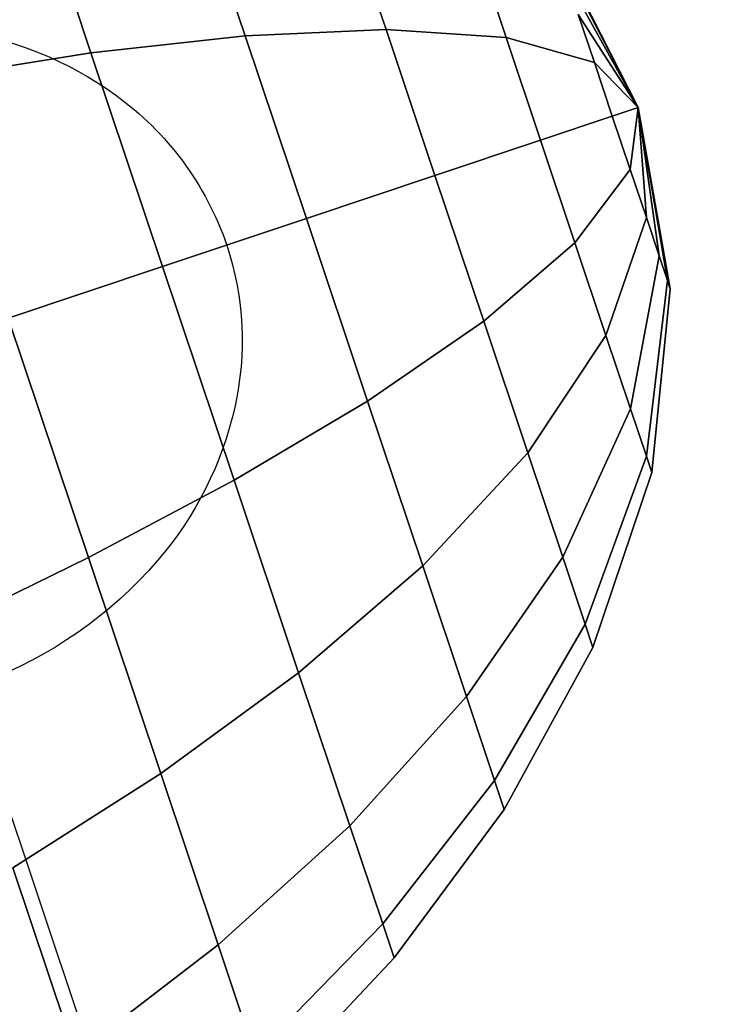
# Model space of a CAD drawing. Extents: x 5299 to 34700, y 6651 to 27543.
# Drawn here: x 25650 to 25667, y 16498 to 16522 of the extents above; entities that cross this region are included whole.
import ezdxf

# ---------------------------------------------------------------- set-up
doc = ezdxf.new("R2010")
doc.units = 0
doc.header["$LTSCALE"] = 350
doc.header["$MEASUREMENT"] = 0
doc.layers.add('PENTAGODE-XL-01', color=7, linetype='CONTINUOUS')

msp = doc.modelspace()

# ---------------------------------------------------------------- linework, layer by layer
at = {"layer": 'PENTAGODE-XL-01'}
for p, q in [((25649.83977, 16526.242), (25651.42219, 16521.51557)), ((25651.42219, 16521.51557), (25649.83977, 16526.242)), ((25651.42219, 16521.51557), (25649.83977, 16526.242)), ((25649.83977, 16526.242), (25651.42219, 16521.51557)), ((25649.83977, 16526.242), (25651.42219, 16521.51557)), ((25651.42219, 16521.51557), (25649.83977, 16526.242)), ((25651.42219, 16521.51557), (25649.83977, 16526.242)), ((25649.83977, 16526.242), (25651.42219, 16521.51557)), ((25653.85021, 16525.9781), (25655.20324, 16521.93684)), ((25655.20324, 16521.93684), (25653.85021, 16525.9781)), ((25655.20324, 16521.93684), (25653.85021, 16525.9781)), ((25653.85021, 16525.9781), (25655.20324, 16521.93684)), ((25653.85021, 16525.9781), (25655.20324, 16521.93684)), ((25655.20324, 16521.93684), (25653.85021, 16525.9781)), ((25655.20324, 16521.93684), (25653.85021, 16525.9781)), ((25653.85021, 16525.9781), (25655.20324, 16521.93684)), ((25657.57708, 16525.31681), (25658.65754, 16522.0897)), ((25658.65754, 16522.0897), (25657.57708, 16525.31681)), ((25658.65754, 16522.0897), (25657.57708, 16525.31681)), ((25657.57708, 16525.31681), (25658.65754, 16522.0897)), ((25657.57708, 16525.31681), (25658.65754, 16522.0897)), ((25658.65754, 16522.0897), (25657.57708, 16525.31681)), ((25658.65754, 16522.0897), (25657.57708, 16525.31681)), ((25657.57708, 16525.31681), (25658.65754, 16522.0897)), ((25660.84166, 16524.17096), (25661.60244, 16521.89864)), ((25661.60244, 16521.89864), (25660.84166, 16524.17096)), ((25661.60244, 16521.89864), (25660.84166, 16524.17096)), ((25660.84166, 16524.17096), (25661.60244, 16521.89864)), ((25660.84166, 16524.17096), (25661.60244, 16521.89864)), ((25661.60244, 16521.89864), (25660.84166, 16524.17096)), ((25661.60244, 16521.89864), (25660.84166, 16524.17096)), ((25660.84166, 16524.17096), (25661.60244, 16521.89864)), ((25664.83989, 16520.18131), (25662.78674, 16524.20794)), ((25664.83989, 16520.18131), (25662.78674, 16524.20794)), ((25662.78674, 16524.20794), (25664.83989, 16520.18131)), ((25662.78674, 16524.20794), (25664.83989, 16520.18131)), ((25662.8562, 16524.00048), (25664.83989, 16520.18131)), ((25664.83989, 16520.18131), (25662.8562, 16524.00048)), ((25664.83989, 16520.18131), (25662.8562, 16524.00048)), ((25662.8562, 16524.00048), (25664.83989, 16520.18131)), ((25664.83989, 16520.18131), (25662.8562, 16524.00048)), ((25662.8562, 16524.00048), (25664.83989, 16520.18131)), ((25662.8562, 16524.00048), (25664.83989, 16520.18131)), ((25664.83989, 16520.18131), (25662.8562, 16524.00048)), ((25663.05778, 16523.39839), (25664.83989, 16520.18131)), ((25664.83989, 16520.18131), (25663.05778, 16523.39839)), ((25664.83989, 16520.18131), (25663.05778, 16523.39839)), ((25663.05778, 16523.39839), (25664.83989, 16520.18131)), ((25664.83989, 16520.18131), (25663.05778, 16523.39839)), ((25663.05778, 16523.39839), (25664.83989, 16520.18131)), ((25663.05778, 16523.39839), (25664.83989, 16520.18131)), ((25664.83989, 16520.18131), (25663.05778, 16523.39839)), ((25663.37175, 16522.46061), (25664.83989, 16520.18131)), ((25663.37175, 16522.46061), (25663.76738, 16521.27894)), ((25664.83989, 16520.18131), (25663.37175, 16522.46061)), ((25663.76738, 16521.27894), (25663.37175, 16522.46061)), ((25663.76738, 16521.27894), (25663.37175, 16522.46061)), ((25663.37175, 16522.46061), (25663.76738, 16521.27894)), ((25664.83989, 16520.18131), (25663.37175, 16522.46061)), ((25663.37175, 16522.46061), (25664.83989, 16520.18131)), ((25664.83989, 16520.18131), (25663.37175, 16522.46061)), ((25663.37175, 16522.46061), (25663.76738, 16521.27894)), ((25663.76738, 16521.27894), (25663.37175, 16522.46061)), ((25663.37175, 16522.46061), (25664.83989, 16520.18131)), ((25663.37175, 16522.46061), (25664.83989, 16520.18131)), ((25663.76738, 16521.27894), (25663.37175, 16522.46061)), ((25663.37175, 16522.46061), (25663.76738, 16521.27894)), ((25664.83989, 16520.18131), (25663.37175, 16522.46061)), ((25655.20324, 16521.93684), (25658.65754, 16522.0897)), ((25658.65754, 16522.0897), (25655.20324, 16521.93684)), ((25658.65754, 16522.0897), (25655.20324, 16521.93684)), ((25655.20324, 16521.93684), (25658.65754, 16522.0897)), ((25658.65754, 16522.0897), (25655.20324, 16521.93684)), ((25655.20324, 16521.93684), (25658.65754, 16522.0897)), ((25655.20324, 16521.93684), (25658.65754, 16522.0897)), ((25658.65754, 16522.0897), (25655.20324, 16521.93684)), ((25658.65754, 16522.0897), (25661.60244, 16521.89864)), ((25658.65754, 16522.0897), (25659.85522, 16518.51242)), ((25661.60244, 16521.89864), (25658.65754, 16522.0897)), ((25659.85522, 16518.51242), (25658.65754, 16522.0897)), ((25659.85522, 16518.51242), (25658.65754, 16522.0897)), ((25658.65754, 16522.0897), (25659.85522, 16518.51242)), ((25661.60244, 16521.89864), (25658.65754, 16522.0897)), ((25658.65754, 16522.0897), (25661.60244, 16521.89864)), ((25661.60244, 16521.89864), (25658.65754, 16522.0897)), ((25658.65754, 16522.0897), (25659.85522, 16518.51242)), ((25659.85522, 16518.51242), (25658.65754, 16522.0897)), ((25658.65754, 16522.0897), (25661.60244, 16521.89864)), ((25658.65754, 16522.0897), (25661.60244, 16521.89864)), ((25659.85522, 16518.51242), (25658.65754, 16522.0897)), ((25658.65754, 16522.0897), (25659.85522, 16518.51242)), ((25661.60244, 16521.89864), (25658.65754, 16522.0897)), ((25651.42219, 16521.51557), (25655.20324, 16521.93684)), ((25655.20324, 16521.93684), (25651.42219, 16521.51557)), ((25655.20324, 16521.93684), (25651.42219, 16521.51557)), ((25651.42219, 16521.51557), (25655.20324, 16521.93684)), ((25655.20324, 16521.93684), (25651.42219, 16521.51557)), ((25651.42219, 16521.51557), (25655.20324, 16521.93684)), ((25651.42219, 16521.51557), (25655.20324, 16521.93684)), ((25655.20324, 16521.93684), (25651.42219, 16521.51557)), ((25655.20324, 16521.93684), (25656.70309, 16517.45707)), ((25656.70309, 16517.45707), (25655.20324, 16521.93684)), ((25656.70309, 16517.45707), (25655.20324, 16521.93684)), ((25655.20324, 16521.93684), (25656.70309, 16517.45707)), ((25655.20324, 16521.93684), (25656.70309, 16517.45707)), ((25656.70309, 16517.45707), (25655.20324, 16521.93684)), ((25656.70309, 16517.45707), (25655.20324, 16521.93684)), ((25655.20324, 16521.93684), (25656.70309, 16517.45707)), ((25661.60244, 16521.89864), (25663.76738, 16521.27894)), ((25661.60244, 16521.89864), (25662.44578, 16519.37975)), ((25663.76738, 16521.27894), (25661.60244, 16521.89864)), ((25662.44578, 16519.37975), (25661.60244, 16521.89864)), ((25662.44578, 16519.37975), (25661.60244, 16521.89864)), ((25661.60244, 16521.89864), (25662.44578, 16519.37975)), ((25663.76738, 16521.27894), (25661.60244, 16521.89864)), ((25661.60244, 16521.89864), (25663.76738, 16521.27894)), ((25663.76738, 16521.27894), (25661.60244, 16521.89864)), ((25661.60244, 16521.89864), (25662.44578, 16519.37975)), ((25662.44578, 16519.37975), (25661.60244, 16521.89864)), ((25661.60244, 16521.89864), (25663.76738, 16521.27894)), ((25661.60244, 16521.89864), (25663.76738, 16521.27894)), ((25662.44578, 16519.37975), (25661.60244, 16521.89864)), ((25661.60244, 16521.89864), (25662.44578, 16519.37975)), ((25663.76738, 16521.27894), (25661.60244, 16521.89864)), ((25647.42948, 16520.88234), (25651.42219, 16521.51557)), ((25651.42219, 16521.51557), (25647.42948, 16520.88234)), ((25651.42219, 16521.51557), (25647.42948, 16520.88234)), ((25647.42948, 16520.88234), (25651.42219, 16521.51557)), ((25651.42219, 16521.51557), (25647.42948, 16520.88234)), ((25647.42948, 16520.88234), (25651.42219, 16521.51557)), ((25647.42948, 16520.88234), (25651.42219, 16521.51557)), ((25651.42219, 16521.51557), (25647.42948, 16520.88234)), ((25651.42219, 16521.51557), (25653.17633, 16516.27629)), ((25653.17633, 16516.27629), (25651.42219, 16521.51557)), ((25653.17633, 16516.27629), (25651.42219, 16521.51557)), ((25651.42219, 16521.51557), (25653.17633, 16516.27629)), ((25651.42219, 16521.51557), (25653.17633, 16516.27629)), ((25653.17633, 16516.27629), (25651.42219, 16521.51557)), ((25653.17633, 16516.27629), (25651.42219, 16521.51557)), ((25651.42219, 16521.51557), (25653.17633, 16516.27629)), ((25663.76738, 16521.27894), (25664.83989, 16520.18131)), ((25663.76738, 16521.27894), (25664.20594, 16519.96906)), ((25664.83989, 16520.18131), (25663.76738, 16521.27894)), ((25664.20594, 16519.96906), (25663.76738, 16521.27894)), ((25664.20594, 16519.96906), (25663.76738, 16521.27894)), ((25663.76738, 16521.27894), (25664.20594, 16519.96906)), ((25664.83989, 16520.18131), (25663.76738, 16521.27894)), ((25663.76738, 16521.27894), (25664.83989, 16520.18131)), ((25664.83989, 16520.18131), (25663.76738, 16521.27894)), ((25663.76738, 16521.27894), (25664.20594, 16519.96906)), ((25664.20594, 16519.96906), (25663.76738, 16521.27894)), ((25663.76738, 16521.27894), (25664.83989, 16520.18131)), ((25663.76738, 16521.27894), (25664.83989, 16520.18131)), ((25664.20594, 16519.96906), (25663.76738, 16521.27894)), ((25663.76738, 16521.27894), (25664.20594, 16519.96906)), ((25664.83989, 16520.18131), (25663.76738, 16521.27894)), ((25664.83989, 16520.18131), (25664.20594, 16519.96906)), ((25664.20594, 16519.96906), (25664.83989, 16520.18131)), ((25664.20594, 16519.96906), (25664.83989, 16520.18131)), ((25664.83989, 16520.18131), (25664.20594, 16519.96906)), ((25664.83989, 16520.18131), (25664.20594, 16519.96906)), ((25664.20594, 16519.96906), (25664.83989, 16520.18131)), ((25664.20594, 16519.96906), (25664.83989, 16520.18131)), ((25664.83989, 16520.18131), (25664.20594, 16519.96906)), ((25664.83989, 16520.18131), (25664.64449, 16518.65917)), ((25664.64449, 16518.65917), (25664.83989, 16520.18131)), ((25664.64449, 16518.65917), (25664.83989, 16520.18131)), ((25664.83989, 16520.18131), (25664.64449, 16518.65917)), ((25664.64449, 16518.65917), (25664.83989, 16520.18131)), ((25664.83989, 16520.18131), (25664.64449, 16518.65917)), ((25664.83989, 16520.18131), (25664.64449, 16518.65917)), ((25664.64449, 16518.65917), (25664.83989, 16520.18131)), ((25664.83989, 16520.18131), (25665.55568, 16515.93763)), ((25664.83989, 16520.18131), (25664.83989, 16520.18131)), ((25665.62514, 16515.73017), (25664.83989, 16520.18131)), ((25664.83989, 16520.18131), (25664.83989, 16520.18131)), ((25664.83989, 16520.18131), (25665.35409, 16516.53972)), ((25664.83989, 16520.18131), (25664.83989, 16520.18131)), ((25665.55568, 16515.93763), (25664.83989, 16520.18131)), ((25664.83989, 16520.18131), (25664.83989, 16520.18131)), ((25664.83989, 16520.18131), (25665.04012, 16517.4775)), ((25664.83989, 16520.18131), (25664.83989, 16520.18131)), ((25665.35409, 16516.53972), (25664.83989, 16520.18131)), ((25664.83989, 16520.18131), (25664.83989, 16520.18131)), ((25664.83989, 16520.18131), (25664.83989, 16520.18131)), ((25665.04012, 16517.4775), (25664.83989, 16520.18131)), ((25664.83989, 16520.18131), (25664.83989, 16520.18131)), ((25664.83989, 16520.18131), (25664.83989, 16520.18131)), ((25664.83989, 16520.18131), (25664.83989, 16520.18131)), ((25664.83989, 16520.18131), (25664.83989, 16520.18131)), ((25664.83989, 16520.18131), (25664.83989, 16520.18131)), ((25664.83989, 16520.18131), (25664.83989, 16520.18131)), ((25664.83989, 16520.18131), (25664.83989, 16520.18131)), ((25665.04012, 16517.4775), (25664.83989, 16520.18131)), ((25664.83989, 16520.18131), (25664.83989, 16520.18131)), ((25664.83989, 16520.18131), (25664.83989, 16520.18131)), ((25665.35409, 16516.53972), (25664.83989, 16520.18131)), ((25664.83989, 16520.18131), (25665.04012, 16517.4775)), ((25664.83989, 16520.18131), (25664.83989, 16520.18131)), ((25664.83989, 16520.18131), (25664.83989, 16520.18131)), ((25665.55568, 16515.93763), (25664.83989, 16520.18131)), ((25664.83989, 16520.18131), (25665.35409, 16516.53972)), ((25664.83989, 16520.18131), (25664.83989, 16520.18131)), ((25664.83989, 16520.18131), (25664.83989, 16520.18131)), ((25665.62514, 16515.73017), (25664.83989, 16520.18131)), ((25664.83989, 16520.18131), (25665.55568, 16515.93763)), ((25664.83989, 16520.18131), (25664.83989, 16520.18131)), ((25664.83989, 16520.18131), (25664.83989, 16520.18131)), ((25665.55568, 16515.93763), (25664.83989, 16520.18131)), ((25664.83989, 16520.18131), (25665.62514, 16515.73017)), ((25664.83989, 16520.18131), (25664.83989, 16520.18131)), ((25664.83989, 16520.18131), (25664.83989, 16520.18131)), ((25665.35409, 16516.53972), (25664.83989, 16520.18131)), ((25664.83989, 16520.18131), (25665.55568, 16515.93763)), ((25664.83989, 16520.18131), (25664.83989, 16520.18131)), ((25664.83989, 16520.18131), (25664.83989, 16520.18131)), ((25665.04012, 16517.4775), (25664.83989, 16520.18131)), ((25664.83989, 16520.18131), (25665.35409, 16516.53972)), ((25664.83989, 16520.18131), (25664.83989, 16520.18131)), ((25664.83989, 16520.18131), (25664.83989, 16520.18131)), ((25664.83989, 16520.18131), (25665.04012, 16517.4775)), ((25664.83989, 16520.18131), (25664.83989, 16520.18131)), ((25664.83989, 16520.18131), (25664.83989, 16520.18131)), ((25664.83989, 16520.18131), (25664.83989, 16520.18131)), ((25664.83989, 16520.18131), (25664.83989, 16520.18131)), ((25664.83989, 16520.18131), (25665.04012, 16517.4775)), ((25664.83989, 16520.18131), (25664.83989, 16520.18131)), ((25664.83989, 16520.18131), (25664.83989, 16520.18131)), ((25664.83989, 16520.18131), (25665.35409, 16516.53972)), ((25664.83989, 16520.18131), (25664.83989, 16520.18131)), ((25665.04012, 16517.4775), (25664.83989, 16520.18131)), ((25664.83989, 16520.18131), (25664.83989, 16520.18131)), ((25664.83989, 16520.18131), (25665.55568, 16515.93763)), ((25664.83989, 16520.18131), (25664.83989, 16520.18131)), ((25665.35409, 16516.53972), (25664.83989, 16520.18131)), ((25664.83989, 16520.18131), (25664.83989, 16520.18131)), ((25664.83989, 16520.18131), (25665.62514, 16515.73017)), ((25664.83989, 16520.18131), (25664.83989, 16520.18131)), ((25665.55568, 16515.93763), (25664.83989, 16520.18131)), ((25664.83989, 16520.18131), (25664.83989, 16520.18131)), ((25664.20594, 16519.96906), (25662.44578, 16519.37975)), ((25662.44578, 16519.37975), (25664.20594, 16519.96906)), ((25662.44578, 16519.37975), (25664.20594, 16519.96906)), ((25664.20594, 16519.96906), (25662.44578, 16519.37975)), ((25664.20594, 16519.96906), (25662.44578, 16519.37975)), ((25662.44578, 16519.37975), (25664.20594, 16519.96906)), ((25662.44578, 16519.37975), (25664.20594, 16519.96906)), ((25664.20594, 16519.96906), (25662.44578, 16519.37975)), ((25664.64449, 16518.65917), (25664.20594, 16519.96906)), ((25664.20594, 16519.96906), (25664.64449, 16518.65917)), ((25664.20594, 16519.96906), (25664.64449, 16518.65917)), ((25664.64449, 16518.65917), (25664.20594, 16519.96906)), ((25664.64449, 16518.65917), (25664.20594, 16519.96906)), ((25664.20594, 16519.96906), (25664.64449, 16518.65917)), ((25664.20594, 16519.96906), (25664.64449, 16518.65917)), ((25664.64449, 16518.65917), (25664.20594, 16519.96906)), ((25662.44578, 16519.37975), (25659.85522, 16518.51242)), ((25659.85522, 16518.51242), (25662.44578, 16519.37975)), ((25659.85522, 16518.51242), (25662.44578, 16519.37975)), ((25662.44578, 16519.37975), (25659.85522, 16518.51242)), ((25662.44578, 16519.37975), (25659.85522, 16518.51242)), ((25659.85522, 16518.51242), (25662.44578, 16519.37975)), ((25659.85522, 16518.51242), (25662.44578, 16519.37975)), ((25662.44578, 16519.37975), (25659.85522, 16518.51242)), ((25663.28912, 16516.86086), (25662.44578, 16519.37975)), ((25662.44578, 16519.37975), (25663.28912, 16516.86086)), ((25662.44578, 16519.37975), (25663.28912, 16516.86086)), ((25663.28912, 16516.86086), (25662.44578, 16519.37975)), ((25663.28912, 16516.86086), (25662.44578, 16519.37975)), ((25662.44578, 16519.37975), (25663.28912, 16516.86086)), ((25662.44578, 16519.37975), (25663.28912, 16516.86086)), ((25663.28912, 16516.86086), (25662.44578, 16519.37975)), ((25664.64449, 16518.65917), (25663.28912, 16516.86086)), ((25663.28912, 16516.86086), (25664.64449, 16518.65917)), ((25663.28912, 16516.86086), (25664.64449, 16518.65917)), ((25664.64449, 16518.65917), (25663.28912, 16516.86086)), ((25663.28912, 16516.86086), (25664.64449, 16518.65917)), ((25664.64449, 16518.65917), (25663.28912, 16516.86086)), ((25664.64449, 16518.65917), (25663.28912, 16516.86086)), ((25663.28912, 16516.86086), (25664.64449, 16518.65917)), ((25665.04012, 16517.4775), (25664.64449, 16518.65917)), ((25664.64449, 16518.65917), (25665.04012, 16517.4775)), ((25664.64449, 16518.65917), (25665.04012, 16517.4775)), ((25665.04012, 16517.4775), (25664.64449, 16518.65917)), ((25665.04012, 16517.4775), (25664.64449, 16518.65917)), ((25664.64449, 16518.65917), (25665.04012, 16517.4775)), ((25664.64449, 16518.65917), (25665.04012, 16517.4775)), ((25665.04012, 16517.4775), (25664.64449, 16518.65917)), ((25659.85522, 16518.51242), (25656.70309, 16517.45707)), ((25656.70309, 16517.45707), (25659.85522, 16518.51242)), ((25656.70309, 16517.45707), (25659.85522, 16518.51242)), ((25659.85522, 16518.51242), (25656.70309, 16517.45707)), ((25659.85522, 16518.51242), (25656.70309, 16517.45707)), ((25656.70309, 16517.45707), (25659.85522, 16518.51242)), ((25656.70309, 16517.45707), (25659.85522, 16518.51242)), ((25659.85522, 16518.51242), (25656.70309, 16517.45707)), ((25661.05291, 16514.93514), (25659.85522, 16518.51242)), ((25659.85522, 16518.51242), (25661.05291, 16514.93514)), ((25659.85522, 16518.51242), (25661.05291, 16514.93514)), ((25661.05291, 16514.93514), (25659.85522, 16518.51242)), ((25661.05291, 16514.93514), (25659.85522, 16518.51242)), ((25659.85522, 16518.51242), (25661.05291, 16514.93514)), ((25659.85522, 16518.51242), (25661.05291, 16514.93514)), ((25661.05291, 16514.93514), (25659.85522, 16518.51242)), ((25656.70309, 16517.45707), (25653.17633, 16516.27629)), ((25653.17633, 16516.27629), (25656.70309, 16517.45707)), ((25653.17633, 16516.27629), (25656.70309, 16517.45707)), ((25656.70309, 16517.45707), (25653.17633, 16516.27629)), ((25656.70309, 16517.45707), (25653.17633, 16516.27629)), ((25653.17633, 16516.27629), (25656.70309, 16517.45707)), ((25653.17633, 16516.27629), (25656.70309, 16517.45707)), ((25656.70309, 16517.45707), (25653.17633, 16516.27629)), ((25658.20293, 16512.9773), (25656.70309, 16517.45707)), ((25656.70309, 16517.45707), (25658.20293, 16512.9773)), ((25656.70309, 16517.45707), (25658.20293, 16512.9773)), ((25658.20293, 16512.9773), (25656.70309, 16517.45707)), ((25658.20293, 16512.9773), (25656.70309, 16517.45707)), ((25656.70309, 16517.45707), (25658.20293, 16512.9773)), ((25656.70309, 16517.45707), (25658.20293, 16512.9773)), ((25658.20293, 16512.9773), (25656.70309, 16517.45707)), ((25665.04012, 16517.4775), (25664.0499, 16514.58853)), ((25664.0499, 16514.58853), (25665.04012, 16517.4775)), ((25664.0499, 16514.58853), (25665.04012, 16517.4775)), ((25665.04012, 16517.4775), (25664.0499, 16514.58853)), ((25664.0499, 16514.58853), (25665.04012, 16517.4775)), ((25665.04012, 16517.4775), (25664.0499, 16514.58853)), ((25665.04012, 16517.4775), (25664.0499, 16514.58853)), ((25664.0499, 16514.58853), (25665.04012, 16517.4775)), ((25665.35409, 16516.53972), (25665.04012, 16517.4775)), ((25665.04012, 16517.4775), (25665.35409, 16516.53972)), ((25665.04012, 16517.4775), (25665.35409, 16516.53972)), ((25665.35409, 16516.53972), (25665.04012, 16517.4775)), ((25665.35409, 16516.53972), (25665.04012, 16517.4775)), ((25665.04012, 16517.4775), (25665.35409, 16516.53972)), ((25665.04012, 16517.4775), (25665.35409, 16516.53972)), ((25665.35409, 16516.53972), (25665.04012, 16517.4775)), ((25663.28912, 16516.86086), (25661.05291, 16514.93514)), ((25661.05291, 16514.93514), (25663.28912, 16516.86086)), ((25661.05291, 16514.93514), (25663.28912, 16516.86086)), ((25663.28912, 16516.86086), (25661.05291, 16514.93514)), ((25661.05291, 16514.93514), (25663.28912, 16516.86086)), ((25663.28912, 16516.86086), (25661.05291, 16514.93514)), ((25663.28912, 16516.86086), (25661.05291, 16514.93514)), ((25661.05291, 16514.93514), (25663.28912, 16516.86086)), ((25664.0499, 16514.58853), (25663.28912, 16516.86086)), ((25663.28912, 16516.86086), (25664.0499, 16514.58853)), ((25663.28912, 16516.86086), (25664.0499, 16514.58853)), ((25664.0499, 16514.58853), (25663.28912, 16516.86086)), ((25664.0499, 16514.58853), (25663.28912, 16516.86086)), ((25663.28912, 16516.86086), (25664.0499, 16514.58853)), ((25663.28912, 16516.86086), (25664.0499, 16514.58853)), ((25664.0499, 16514.58853), (25663.28912, 16516.86086)), ((25665.35409, 16516.53972), (25664.65366, 16512.7852)), ((25664.65366, 16512.7852), (25665.35409, 16516.53972)), ((25664.65366, 16512.7852), (25665.35409, 16516.53972)), ((25665.35409, 16516.53972), (25664.65366, 16512.7852)), ((25664.65366, 16512.7852), (25665.35409, 16516.53972)), ((25665.35409, 16516.53972), (25664.65366, 16512.7852)), ((25665.35409, 16516.53972), (25664.65366, 16512.7852)), ((25664.65366, 16512.7852), (25665.35409, 16516.53972)), ((25665.55568, 16515.93763), (25665.35409, 16516.53972)), ((25665.35409, 16516.53972), (25665.55568, 16515.93763)), ((25665.35409, 16516.53972), (25665.55568, 16515.93763)), ((25665.55568, 16515.93763), (25665.35409, 16516.53972)), ((25665.55568, 16515.93763), (25665.35409, 16516.53972)), ((25665.35409, 16516.53972), (25665.55568, 16515.93763)), ((25665.35409, 16516.53972), (25665.55568, 16515.93763)), ((25665.55568, 16515.93763), (25665.35409, 16516.53972)), ((25653.17633, 16516.27629), (25649.39542, 16515.01043)), ((25649.39542, 16515.01043), (25653.17633, 16516.27629)), ((25649.39542, 16515.01043), (25653.17633, 16516.27629)), ((25653.17633, 16516.27629), (25649.39542, 16515.01043)), ((25653.17633, 16516.27629), (25649.39542, 16515.01043)), ((25649.39542, 16515.01043), (25653.17633, 16516.27629)), ((25649.39542, 16515.01043), (25653.17633, 16516.27629)), ((25653.17633, 16516.27629), (25649.39542, 16515.01043)), ((25654.93046, 16511.03701), (25653.17633, 16516.27629)), ((25653.17633, 16516.27629), (25654.93046, 16511.03701)), ((25653.17633, 16516.27629), (25654.93046, 16511.03701)), ((25654.93046, 16511.03701), (25653.17633, 16516.27629)), ((25654.93046, 16511.03701), (25653.17633, 16516.27629)), ((25653.17633, 16516.27629), (25654.93046, 16511.03701)), ((25653.17633, 16516.27629), (25654.93046, 16511.03701)), ((25654.93046, 16511.03701), (25653.17633, 16516.27629)), ((25665.55568, 16515.93763), (25665.0413, 16511.6274)), ((25665.0413, 16511.6274), (25665.55568, 16515.93763)), ((25665.0413, 16511.6274), (25665.55568, 16515.93763)), ((25665.55568, 16515.93763), (25665.0413, 16511.6274)), ((25665.0413, 16511.6274), (25665.55568, 16515.93763)), ((25665.55568, 16515.93763), (25665.0413, 16511.6274)), ((25665.55568, 16515.93763), (25665.0413, 16511.6274)), ((25665.0413, 16511.6274), (25665.55568, 16515.93763)), ((25665.62514, 16515.73017), (25665.55568, 16515.93763)), ((25665.55568, 16515.93763), (25665.62514, 16515.73017)), ((25665.55568, 16515.93763), (25665.62514, 16515.73017)), ((25665.62514, 16515.73017), (25665.55568, 16515.93763)), ((25665.62514, 16515.73017), (25665.55568, 16515.93763)), ((25665.55568, 16515.93763), (25665.62514, 16515.73017)), ((25665.55568, 16515.93763), (25665.62514, 16515.73017)), ((25665.62514, 16515.73017), (25665.55568, 16515.93763)), ((25665.17487, 16511.22844), (25665.62514, 16515.73017)), ((25665.17487, 16511.22844), (25665.62514, 16515.73017)), ((25665.62514, 16515.73017), (25665.17487, 16511.22844)), ((25665.62514, 16515.73017), (25665.17487, 16511.22844)), ((25651.36136, 16509.13852), (25649.39542, 16515.01043)), ((25649.39542, 16515.01043), (25651.36136, 16509.13852)), ((25649.39542, 16515.01043), (25651.36136, 16509.13852)), ((25651.36136, 16509.13852), (25649.39542, 16515.01043)), ((25651.36136, 16509.13852), (25649.39542, 16515.01043)), ((25649.39542, 16515.01043), (25651.36136, 16509.13852)), ((25649.39542, 16515.01043), (25651.36136, 16509.13852)), ((25651.36136, 16509.13852), (25649.39542, 16515.01043)), ((25661.05291, 16514.93514), (25658.20293, 16512.9773)), ((25658.20293, 16512.9773), (25661.05291, 16514.93514)), ((25658.20293, 16512.9773), (25661.05291, 16514.93514)), ((25661.05291, 16514.93514), (25658.20293, 16512.9773)), ((25658.20293, 16512.9773), (25661.05291, 16514.93514)), ((25661.05291, 16514.93514), (25658.20293, 16512.9773)), ((25661.05291, 16514.93514), (25658.20293, 16512.9773)), ((25658.20293, 16512.9773), (25661.05291, 16514.93514)), ((25662.13336, 16511.70803), (25661.05291, 16514.93514)), ((25661.05291, 16514.93514), (25662.13336, 16511.70803)), ((25661.05291, 16514.93514), (25662.13336, 16511.70803)), ((25662.13336, 16511.70803), (25661.05291, 16514.93514)), ((25662.13336, 16511.70803), (25661.05291, 16514.93514)), ((25661.05291, 16514.93514), (25662.13336, 16511.70803)), ((25661.05291, 16514.93514), (25662.13336, 16511.70803)), ((25662.13336, 16511.70803), (25661.05291, 16514.93514)), ((25664.0499, 16514.58853), (25662.13336, 16511.70803)), ((25662.13336, 16511.70803), (25664.0499, 16514.58853)), ((25662.13336, 16511.70803), (25664.0499, 16514.58853)), ((25664.0499, 16514.58853), (25662.13336, 16511.70803)), ((25662.13336, 16511.70803), (25664.0499, 16514.58853)), ((25664.0499, 16514.58853), (25662.13336, 16511.70803)), ((25664.0499, 16514.58853), (25662.13336, 16511.70803)), ((25662.13336, 16511.70803), (25664.0499, 16514.58853)), ((25664.65366, 16512.7852), (25664.0499, 16514.58853)), ((25664.0499, 16514.58853), (25664.65366, 16512.7852)), ((25664.0499, 16514.58853), (25664.65366, 16512.7852)), ((25664.65366, 16512.7852), (25664.0499, 16514.58853)), ((25664.65366, 16512.7852), (25664.0499, 16514.58853)), ((25664.0499, 16514.58853), (25664.65366, 16512.7852)), ((25664.0499, 16514.58853), (25664.65366, 16512.7852)), ((25664.65366, 16512.7852), (25664.0499, 16514.58853)), ((25770.29322, 16141.91245), (25645.78327, 16513.80107)), ((25658.20293, 16512.9773), (25654.93046, 16511.03701)), ((25654.93046, 16511.03701), (25658.20293, 16512.9773)), ((25654.93046, 16511.03701), (25658.20293, 16512.9773)), ((25658.20293, 16512.9773), (25654.93046, 16511.03701)), ((25654.93046, 16511.03701), (25658.20293, 16512.9773)), ((25658.20293, 16512.9773), (25654.93046, 16511.03701)), ((25658.20293, 16512.9773), (25654.93046, 16511.03701)), ((25654.93046, 16511.03701), (25658.20293, 16512.9773)), ((25659.55597, 16508.93603), (25658.20293, 16512.9773)), ((25658.20293, 16512.9773), (25659.55597, 16508.93603)), ((25658.20293, 16512.9773), (25659.55597, 16508.93603)), ((25659.55597, 16508.93603), (25658.20293, 16512.9773)), ((25659.55597, 16508.93603), (25658.20293, 16512.9773)), ((25658.20293, 16512.9773), (25659.55597, 16508.93603)), ((25658.20293, 16512.9773), (25659.55597, 16508.93603)), ((25659.55597, 16508.93603), (25658.20293, 16512.9773)), ((25664.65366, 16512.7852), (25662.99081, 16509.14698)), ((25662.99081, 16509.14698), (25664.65366, 16512.7852)), ((25662.99081, 16509.14698), (25664.65366, 16512.7852)), ((25664.65366, 16512.7852), (25662.99081, 16509.14698)), ((25662.99081, 16509.14698), (25664.65366, 16512.7852)), ((25664.65366, 16512.7852), (25662.99081, 16509.14698)), ((25664.65366, 16512.7852), (25662.99081, 16509.14698)), ((25662.99081, 16509.14698), (25664.65366, 16512.7852)), ((25665.0413, 16511.6274), (25664.65366, 16512.7852)), ((25664.65366, 16512.7852), (25665.0413, 16511.6274)), ((25664.65366, 16512.7852), (25665.0413, 16511.6274)), ((25665.0413, 16511.6274), (25664.65366, 16512.7852)), ((25665.0413, 16511.6274), (25664.65366, 16512.7852)), ((25664.65366, 16512.7852), (25665.0413, 16511.6274)), ((25664.65366, 16512.7852), (25665.0413, 16511.6274)), ((25665.0413, 16511.6274), (25664.65366, 16512.7852)), ((25662.13336, 16511.70803), (25659.55597, 16508.93603)), ((25659.55597, 16508.93603), (25662.13336, 16511.70803)), ((25659.55597, 16508.93603), (25662.13336, 16511.70803)), ((25662.13336, 16511.70803), (25659.55597, 16508.93603)), ((25659.55597, 16508.93603), (25662.13336, 16511.70803)), ((25662.13336, 16511.70803), (25659.55597, 16508.93603)), ((25662.13336, 16511.70803), (25659.55597, 16508.93603)), ((25659.55597, 16508.93603), (25662.13336, 16511.70803)), ((25662.99081, 16509.14698), (25662.13336, 16511.70803)), ((25662.13336, 16511.70803), (25662.99081, 16509.14698)), ((25662.13336, 16511.70803), (25662.99081, 16509.14698)), ((25662.99081, 16509.14698), (25662.13336, 16511.70803)), ((25662.99081, 16509.14698), (25662.13336, 16511.70803)), ((25662.13336, 16511.70803), (25662.99081, 16509.14698)), ((25662.13336, 16511.70803), (25662.99081, 16509.14698)), ((25662.99081, 16509.14698), (25662.13336, 16511.70803)), ((25665.0413, 16511.6274), (25663.54133, 16507.50268)), ((25663.54133, 16507.50268), (25665.0413, 16511.6274)), ((25663.54133, 16507.50268), (25665.0413, 16511.6274)), ((25665.0413, 16511.6274), (25663.54133, 16507.50268)), ((25663.54133, 16507.50268), (25665.0413, 16511.6274)), ((25665.0413, 16511.6274), (25663.54133, 16507.50268)), ((25665.0413, 16511.6274), (25663.54133, 16507.50268)), ((25663.54133, 16507.50268), (25665.0413, 16511.6274)), ((25665.17487, 16511.22844), (25665.0413, 16511.6274)), ((25665.0413, 16511.6274), (25665.17487, 16511.22844)), ((25665.0413, 16511.6274), (25665.17487, 16511.22844)), ((25665.17487, 16511.22844), (25665.0413, 16511.6274)), ((25665.17487, 16511.22844), (25665.0413, 16511.6274)), ((25665.0413, 16511.6274), (25665.17487, 16511.22844)), ((25665.0413, 16511.6274), (25665.17487, 16511.22844)), ((25665.17487, 16511.22844), (25665.0413, 16511.6274)), ((25663.73103, 16506.9361), (25665.17487, 16511.22844)), ((25663.73103, 16506.9361), (25665.17487, 16511.22844)), ((25665.17487, 16511.22844), (25663.73103, 16506.9361)), ((25665.17487, 16511.22844), (25663.73103, 16506.9361)), ((25654.93046, 16511.03701), (25651.36136, 16509.13852)), ((25651.36136, 16509.13852), (25654.93046, 16511.03701)), ((25651.36136, 16509.13852), (25654.93046, 16511.03701)), ((25654.93046, 16511.03701), (25651.36136, 16509.13852)), ((25651.36136, 16509.13852), (25654.93046, 16511.03701)), ((25654.93046, 16511.03701), (25651.36136, 16509.13852)), ((25654.93046, 16511.03701), (25651.36136, 16509.13852)), ((25651.36136, 16509.13852), (25654.93046, 16511.03701)), ((25656.51289, 16506.31059), (25654.93046, 16511.03701)), ((25654.93046, 16511.03701), (25656.51289, 16506.31059)), ((25654.93046, 16511.03701), (25656.51289, 16506.31059)), ((25656.51289, 16506.31059), (25654.93046, 16511.03701)), ((25656.51289, 16506.31059), (25654.93046, 16511.03701)), ((25654.93046, 16511.03701), (25656.51289, 16506.31059)), ((25654.93046, 16511.03701), (25656.51289, 16506.31059)), ((25656.51289, 16506.31059), (25654.93046, 16511.03701)), ((25647.57826, 16507.29365), (25651.36136, 16509.13852)), ((25651.36136, 16509.13852), (25647.57826, 16507.29365)), ((25647.57826, 16507.29365), (25651.36136, 16509.13852)), ((25651.36136, 16509.13852), (25647.57826, 16507.29365)), ((25651.36136, 16509.13852), (25647.57826, 16507.29365)), ((25647.57826, 16507.29365), (25651.36136, 16509.13852)), ((25651.36136, 16509.13852), (25647.57826, 16507.29365)), ((25647.57826, 16507.29365), (25651.36136, 16509.13852)), ((25653.13487, 16503.84139), (25651.36136, 16509.13852)), ((25651.36136, 16509.13852), (25653.13487, 16503.84139)), ((25651.36136, 16509.13852), (25653.13487, 16503.84139)), ((25653.13487, 16503.84139), (25651.36136, 16509.13852)), ((25653.13487, 16503.84139), (25651.36136, 16509.13852)), ((25651.36136, 16509.13852), (25653.13487, 16503.84139)), ((25651.36136, 16509.13852), (25653.13487, 16503.84139)), ((25653.13487, 16503.84139), (25651.36136, 16509.13852)), ((25662.99081, 16509.14698), (25660.62974, 16505.72887)), ((25660.62974, 16505.72887), (25662.99081, 16509.14698)), ((25660.62974, 16505.72887), (25662.99081, 16509.14698)), ((25662.99081, 16509.14698), (25660.62974, 16505.72887)), ((25660.62974, 16505.72887), (25662.99081, 16509.14698)), ((25662.99081, 16509.14698), (25660.62974, 16505.72887)), ((25662.99081, 16509.14698), (25660.62974, 16505.72887)), ((25660.62974, 16505.72887), (25662.99081, 16509.14698)), ((25663.54133, 16507.50268), (25662.99081, 16509.14698)), ((25662.99081, 16509.14698), (25663.54133, 16507.50268)), ((25662.99081, 16509.14698), (25663.54133, 16507.50268)), ((25663.54133, 16507.50268), (25662.99081, 16509.14698)), ((25663.54133, 16507.50268), (25662.99081, 16509.14698)), ((25662.99081, 16509.14698), (25663.54133, 16507.50268)), ((25662.99081, 16509.14698), (25663.54133, 16507.50268)), ((25663.54133, 16507.50268), (25662.99081, 16509.14698)), ((25656.51289, 16506.31059), (25659.55597, 16508.93603)), ((25659.55597, 16508.93603), (25656.51289, 16506.31059)), ((25656.51289, 16506.31059), (25659.55597, 16508.93603)), ((25659.55597, 16508.93603), (25656.51289, 16506.31059)), ((25659.55597, 16508.93603), (25656.51289, 16506.31059)), ((25656.51289, 16506.31059), (25659.55597, 16508.93603)), ((25659.55597, 16508.93603), (25656.51289, 16506.31059)), ((25656.51289, 16506.31059), (25659.55597, 16508.93603)), ((25659.55597, 16508.93603), (25660.62974, 16505.72887)), ((25660.62974, 16505.72887), (25659.55597, 16508.93603)), ((25660.62974, 16505.72887), (25659.55597, 16508.93603)), ((25659.55597, 16508.93603), (25660.62974, 16505.72887)), ((25660.62974, 16505.72887), (25659.55597, 16508.93603)), ((25659.55597, 16508.93603), (25660.62974, 16505.72887)), ((25659.55597, 16508.93603), (25660.62974, 16505.72887)), ((25660.62974, 16505.72887), (25659.55597, 16508.93603)), ((25663.54133, 16507.50268), (25661.31914, 16503.66975)), ((25661.31914, 16503.66975), (25663.54133, 16507.50268)), ((25661.31914, 16503.66975), (25663.54133, 16507.50268)), ((25663.54133, 16507.50268), (25661.31914, 16503.66975)), ((25661.31914, 16503.66975), (25663.54133, 16507.50268)), ((25663.54133, 16507.50268), (25661.31914, 16503.66975)), ((25663.54133, 16507.50268), (25661.31914, 16503.66975)), ((25661.31914, 16503.66975), (25663.54133, 16507.50268)), ((25663.73103, 16506.9361), (25663.54133, 16507.50268)), ((25663.54133, 16507.50268), (25663.73103, 16506.9361)), ((25663.54133, 16507.50268), (25663.73103, 16506.9361)), ((25663.73103, 16506.9361), (25663.54133, 16507.50268)), ((25663.73103, 16506.9361), (25663.54133, 16507.50268)), ((25663.54133, 16507.50268), (25663.73103, 16506.9361)), ((25663.54133, 16507.50268), (25663.73103, 16506.9361)), ((25663.73103, 16506.9361), (25663.54133, 16507.50268)), ((25661.55669, 16502.96022), (25663.73103, 16506.9361)), ((25661.55669, 16502.96022), (25663.73103, 16506.9361)), ((25663.73103, 16506.9361), (25661.55669, 16502.96022)), ((25663.73103, 16506.9361), (25661.55669, 16502.96022)), ((25656.51289, 16506.31059), (25653.13487, 16503.84139)), ((25653.13487, 16503.84139), (25656.51289, 16506.31059)), ((25653.13487, 16503.84139), (25656.51289, 16506.31059)), ((25656.51289, 16506.31059), (25653.13487, 16503.84139)), ((25653.13487, 16503.84139), (25656.51289, 16506.31059)), ((25656.51289, 16506.31059), (25653.13487, 16503.84139)), ((25656.51289, 16506.31059), (25653.13487, 16503.84139)), ((25653.13487, 16503.84139), (25656.51289, 16506.31059)), ((25657.76871, 16502.55968), (25656.51289, 16506.31059)), ((25656.51289, 16506.31059), (25657.76871, 16502.55968)), ((25656.51289, 16506.31059), (25657.76871, 16502.55968)), ((25657.76871, 16502.55968), (25656.51289, 16506.31059)), ((25657.76871, 16502.55968), (25656.51289, 16506.31059)), ((25656.51289, 16506.31059), (25657.76871, 16502.55968)), ((25656.51289, 16506.31059), (25657.76871, 16502.55968)), ((25657.76871, 16502.55968), (25656.51289, 16506.31059)), ((25660.62974, 16505.72887), (25657.76871, 16502.55968)), ((25657.76871, 16502.55968), (25660.62974, 16505.72887)), ((25657.76871, 16502.55968), (25660.62974, 16505.72887)), ((25660.62974, 16505.72887), (25657.76871, 16502.55968)), ((25657.76871, 16502.55968), (25660.62974, 16505.72887)), ((25660.62974, 16505.72887), (25657.76871, 16502.55968)), ((25660.62974, 16505.72887), (25657.76871, 16502.55968)), ((25657.76871, 16502.55968), (25660.62974, 16505.72887)), ((25661.31914, 16503.66975), (25660.62974, 16505.72887)), ((25660.62974, 16505.72887), (25661.31914, 16503.66975)), ((25660.62974, 16505.72887), (25661.31914, 16503.66975)), ((25661.31914, 16503.66975), (25660.62974, 16505.72887)), ((25661.31914, 16503.66975), (25660.62974, 16505.72887)), ((25660.62974, 16505.72887), (25661.31914, 16503.66975)), ((25660.62974, 16505.72887), (25661.31914, 16503.66975)), ((25661.31914, 16503.66975), (25660.62974, 16505.72887)), ((25653.13487, 16503.84139), (25649.50882, 16501.52744)), ((25649.50882, 16501.52744), (25653.13487, 16503.84139)), ((25649.50882, 16501.52744), (25653.13487, 16503.84139)), ((25653.13487, 16503.84139), (25649.50882, 16501.52744)), ((25649.50882, 16501.52744), (25653.13487, 16503.84139)), ((25653.13487, 16503.84139), (25649.50882, 16501.52744)), ((25653.13487, 16503.84139), (25649.50882, 16501.52744)), ((25649.50882, 16501.52744), (25653.13487, 16503.84139)), ((25654.54232, 16499.63756), (25653.13487, 16503.84139)), ((25653.13487, 16503.84139), (25654.54232, 16499.63756)), ((25653.13487, 16503.84139), (25654.54232, 16499.63756)), ((25654.54232, 16499.63756), (25653.13487, 16503.84139)), ((25654.54232, 16499.63756), (25653.13487, 16503.84139)), ((25653.13487, 16503.84139), (25654.54232, 16499.63756)), ((25653.13487, 16503.84139), (25654.54232, 16499.63756)), ((25654.54232, 16499.63756), (25653.13487, 16503.84139)), ((25661.31914, 16503.66975), (25658.575, 16500.15145)), ((25658.575, 16500.15145), (25661.31914, 16503.66975)), ((25658.575, 16500.15145), (25661.31914, 16503.66975)), ((25661.31914, 16503.66975), (25658.575, 16500.15145)), ((25658.575, 16500.15145), (25661.31914, 16503.66975)), ((25661.31914, 16503.66975), (25658.575, 16500.15145)), ((25661.31914, 16503.66975), (25658.575, 16500.15145)), ((25658.575, 16500.15145), (25661.31914, 16503.66975)), ((25661.55669, 16502.96022), (25661.31914, 16503.66975)), ((25661.31914, 16503.66975), (25661.55669, 16502.96022)), ((25661.31914, 16503.66975), (25661.55669, 16502.96022)), ((25661.55669, 16502.96022), (25661.31914, 16503.66975)), ((25661.55669, 16502.96022), (25661.31914, 16503.66975)), ((25661.31914, 16503.66975), (25661.55669, 16502.96022)), ((25661.31914, 16503.66975), (25661.55669, 16502.96022)), ((25661.55669, 16502.96022), (25661.31914, 16503.66975)), ((25658.85282, 16499.32163), (25661.55669, 16502.96022)), ((25658.85282, 16499.32163), (25661.55669, 16502.96022)), ((25661.55669, 16502.96022), (25658.85282, 16499.32163)), ((25661.55669, 16502.96022), (25658.85282, 16499.32163)), ((25657.76871, 16502.55968), (25654.54232, 16499.63756)), ((25654.54232, 16499.63756), (25657.76871, 16502.55968)), ((25654.54232, 16499.63756), (25657.76871, 16502.55968)), ((25657.76871, 16502.55968), (25654.54232, 16499.63756)), ((25654.54232, 16499.63756), (25657.76871, 16502.55968)), ((25657.76871, 16502.55968), (25654.54232, 16499.63756)), ((25657.76871, 16502.55968), (25654.54232, 16499.63756)), ((25654.54232, 16499.63756), (25657.76871, 16502.55968)), ((25658.575, 16500.15145), (25657.76871, 16502.55968)), ((25657.76871, 16502.55968), (25658.575, 16500.15145)), ((25657.76871, 16502.55968), (25658.575, 16500.15145)), ((25658.575, 16500.15145), (25657.76871, 16502.55968)), ((25658.575, 16500.15145), (25657.76871, 16502.55968)), ((25657.76871, 16502.55968), (25658.575, 16500.15145)), ((25657.76871, 16502.55968), (25658.575, 16500.15145)), ((25658.575, 16500.15145), (25657.76871, 16502.55968)), ((25651.04091, 16496.95135), (25649.50882, 16501.52744)), ((25649.50882, 16501.52744), (25651.04091, 16496.95135)), ((25649.50882, 16501.52744), (25651.04091, 16496.95135)), ((25651.04091, 16496.95135), (25649.50882, 16501.52744)), ((25651.04091, 16496.95135), (25649.50882, 16501.52744)), ((25649.50882, 16501.52744), (25651.04091, 16496.95135)), ((25649.50882, 16501.52744), (25651.04091, 16496.95135)), ((25651.04091, 16496.95135), (25649.50882, 16501.52744)), ((25658.575, 16500.15145), (25655.44597, 16496.93854)), ((25655.44597, 16496.93854), (25658.575, 16500.15145)), ((25655.44597, 16496.93854), (25658.575, 16500.15145)), ((25658.575, 16500.15145), (25655.44597, 16496.93854)), ((25655.44597, 16496.93854), (25658.575, 16500.15145)), ((25658.575, 16500.15145), (25655.44597, 16496.93854)), ((25658.575, 16500.15145), (25655.44597, 16496.93854)), ((25655.44597, 16496.93854), (25658.575, 16500.15145)), ((25658.85282, 16499.32163), (25658.575, 16500.15145)), ((25658.575, 16500.15145), (25658.85282, 16499.32163)), ((25658.575, 16500.15145), (25658.85282, 16499.32163)), ((25658.85282, 16499.32163), (25658.575, 16500.15145)), ((25658.85282, 16499.32163), (25658.575, 16500.15145)), ((25658.575, 16500.15145), (25658.85282, 16499.32163)), ((25658.575, 16500.15145), (25658.85282, 16499.32163)), ((25658.85282, 16499.32163), (25658.575, 16500.15145)), ((25654.54232, 16499.63756), (25651.04091, 16496.95135)), ((25651.04091, 16496.95135), (25654.54232, 16499.63756)), ((25651.04091, 16496.95135), (25654.54232, 16499.63756)), ((25654.54232, 16499.63756), (25651.04091, 16496.95135)), ((25651.04091, 16496.95135), (25654.54232, 16499.63756)), ((25654.54232, 16499.63756), (25651.04091, 16496.95135)), ((25654.54232, 16499.63756), (25651.04091, 16496.95135)), ((25651.04091, 16496.95135), (25654.54232, 16499.63756)), ((25655.44597, 16496.93854), (25654.54232, 16499.63756)), ((25654.54232, 16499.63756), (25655.44597, 16496.93854)), ((25654.54232, 16499.63756), (25655.44597, 16496.93854)), ((25655.44597, 16496.93854), (25654.54232, 16499.63756)), ((25655.44597, 16496.93854), (25654.54232, 16499.63756)), ((25654.54232, 16499.63756), (25655.44597, 16496.93854)), ((25654.54232, 16499.63756), (25655.44597, 16496.93854)), ((25655.44597, 16496.93854), (25654.54232, 16499.63756)), ((25655.75734, 16496.00852), (25658.85282, 16499.32163)), ((25655.75734, 16496.00852), (25658.85282, 16499.32163)), ((25658.85282, 16499.32163), (25655.75734, 16496.00852)), ((25658.85282, 16499.32163), (25655.75734, 16496.00852))]:
    msp.add_line(p, q, dxfattribs=at)
msp.add_lwpolyline([(25654.75134, 16516.80141, -0.13614829), (25654.94731, 16512.82183, -0.12244929), (25653.05689, 16509.0652, -0.25293485), (25643.63359, 16505.49295, -0.105055), (25640.05106, 16506.77166, -0.13222928), (25637.28391, 16509.70694, -0.16842734), (25636.55834, 16514.47348, -0.11018463), (25638.01069, 16517.89208, -0.13499303), (25642.20098, 16521.28099, -0.14331972), (25648.08586, 16522.08657, -0.11925149), (25652.02028, 16520.48904, -0.15570514)], format="xyb", close=True, dxfattribs=at)
msp.add_lwpolyline([(25654.75134, 16516.80141, -0.13614829), (25654.94731, 16512.82183, -0.12244929), (25653.05689, 16509.0652, -0.25293485), (25643.63359, 16505.49295, -0.105055), (25640.05106, 16506.77166, -0.13222928), (25637.28391, 16509.70694, -0.16842734), (25636.55834, 16514.47348, -0.11018463), (25638.01069, 16517.89208, -0.13499303), (25642.20098, 16521.28099, -0.14331972), (25648.08586, 16522.08657, -0.11925149), (25652.02028, 16520.48904, -0.15570514)], format="xyb", close=True, dxfattribs=at)

doc.saveas('drawing.dxf')
